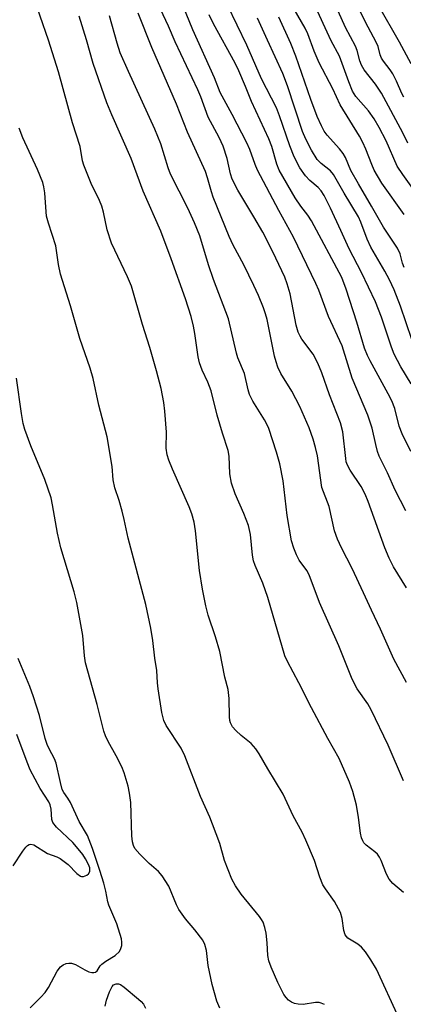
# Model space of a CAD drawing. Units: inches. Extents: x 1285769 to 1291769, y 577447 to 581448.
# Drawn here: x 1285964 to 1286054, y 579967 to 580199 of the extents above; entities that cross this region are included whole.
import ezdxf

# ---------------------------------------------------------------- set-up
doc = ezdxf.new("R2010")
doc.units = ezdxf.units.IN
doc.header["$MEASUREMENT"] = 0
doc.layers.add('Undefined', color=1, linetype='Continuous')

msp = doc.modelspace()

# ---------------------------------------------------------------- linework, layer by layer
at = {"layer": 'Undefined'}
for points, elevation in [([(1286054.99, 580169.87), (1286053.82, 580172.31), (1286048.8, 580181.65), (1286047.41, 580183.72), (1286044.74, 580187.12), (1286044.08, 580188.21), (1286043.73, 580189.19), (1286043.07, 580191.65), (1286042.66, 580192.68), (1286040.36, 580197.1), (1286035.81, 580207.26)], 464), ([(1286052.86, 579964.08), (1286047.61, 579975.49), (1286046.33, 579977.72), (1286045.01, 579979.59), (1286044.13, 579980.7), (1286043.26, 579981.41), (1286040.92, 579982.82), (1286040.55, 579983.17), (1286040.27, 579983.59), (1286039.91, 579984.58), (1286039.56, 579987.46), (1286039.16, 579988.81), (1286037.72, 579991.39), (1286035.6, 579994.37), (1286035.03, 579995.32), (1286034.31, 579997.16), (1286033.07, 580001.08), (1286031.02, 580005.89), (1286030.16, 580007.73), (1286028.01, 580011.59), (1286025.7, 580016.66), (1286022.03, 580022.68), (1286020.05, 580026.15), (1286019.27, 580027.33), (1286018.16, 580028.61), (1286015.78, 580030.52), (1286014.53, 580031.64), (1286013.79, 580032.53), (1286013.27, 580033.5), (1286013.13, 580034.03), (1286013.05, 580034.87), (1286013.01, 580039.18), (1286012.7, 580041.3), (1286011.99, 580044.25), (1286010.78, 580050.26), (1286009.77, 580053.7), (1286008.06, 580058.81), (1286007.52, 580061), (1286006.68, 580064.92), (1286006.01, 580069.31), (1286005.02, 580078.62), (1286004.7, 580080.7), (1286004.16, 580082.65), (1286003.6, 580084.25), (1285999.61, 580093.14), (1285998.8, 580095.24), (1285998.39, 580096.56), (1285998.18, 580098.12), (1285998.23, 580101.89), (1285997.87, 580106.83), (1285997.61, 580108.82), (1285996.98, 580112.13), (1285995.91, 580116.32), (1285994.29, 580121.74), (1285992.56, 580127.18), (1285989.97, 580136.2), (1285989.09, 580138.44), (1285985.33, 580146.33), (1285984.25, 580149.48), (1285983.4, 580153.62), (1285983.01, 580155.01), (1285982.45, 580156.37), (1285980.53, 580160.38), (1285978.77, 580164.64), (1285978.5, 580165.69), (1285977.93, 580169.08), (1285976.14, 580174.62), (1285972.85, 580186.6), (1285970.5, 580194.08), (1285966.55, 580205.47)], 440), ([(1286054.69, 580065.25), (1286051.6, 580070.17), (1286050.58, 580072.22), (1286049.58, 580074.67), (1286045.67, 580085.52), (1286044.96, 580087.26), (1286043.99, 580089.09), (1286041.42, 580092.89), (1286040.78, 580094.08), (1286040.53, 580094.87), (1286040.38, 580095.69), (1286039.69, 580101.92), (1286039.17, 580104.09), (1286036.6, 580110.67), (1286034.75, 580115.85), (1286033.81, 580118.06), (1286032.7, 580120.17), (1286030.09, 580123.72), (1286029.65, 580124.44), (1286029.22, 580125.39), (1286028.75, 580127.07), (1286027.36, 580134.4), (1286026.65, 580136.76), (1286026.03, 580138.36), (1286023.28, 580144.26), (1286020.86, 580148.92), (1286018.81, 580152.52), (1286015.01, 580158.82), (1286013.67, 580161.4), (1286013.25, 580162.62), (1286012.54, 580166.24), (1286011.57, 580169.13), (1286010.6, 580171.18), (1286008.04, 580175.99), (1286006.33, 580180.76), (1286005.63, 580182.44), (1286000.29, 580193.69), (1285998.68, 580197.39), (1285995.47, 580204.26)], 448), ([(1286054.17, 580153.07), (1286048.91, 580160.45), (1286047.09, 580163.53), (1286046.5, 580164.83), (1286045.14, 580168.47), (1286044.42, 580170.03), (1286043.62, 580171.49), (1286039.12, 580178.88), (1286037.33, 580182.6), (1286034.15, 580188.72), (1286032.99, 580191.46), (1286031.44, 580195.55), (1286030.84, 580196.89), (1286025.68, 580205.92)], 460), ([(1286054.06, 580180.69), (1286053.56, 580181.57), (1286052.31, 580184.42), (1286051.44, 580186.17), (1286050.82, 580187.12), (1286049.28, 580189.14), (1286048.84, 580189.83), (1286048.52, 580190.64), (1286047.99, 580192.61), (1286047.58, 580193.63), (1286045.07, 580198.35), (1286042.21, 580204.24)], 466), ([(1286054.52, 580083.31), (1286052.06, 580088.2), (1286050.25, 580092.29), (1286048.29, 580096.2), (1286047.9, 580097.28), (1286047.45, 580098.96), (1286046.62, 580102.79), (1286045.6, 580105.89), (1286041.9, 580114.55), (1286039.57, 580122.14), (1286036.32, 580129.05), (1286034.03, 580135.3), (1286033.38, 580136.85), (1286028.12, 580147.76), (1286024.69, 580153.98), (1286019.61, 580163.53), (1286019.06, 580164.86), (1286017.84, 580168.34), (1286017.13, 580169.97), (1286013.67, 580176.56), (1286010.82, 580181.79), (1286009.55, 580185.25), (1286004.43, 580196.48), (1286002.15, 580202.08)], 450), ([(1286055.78, 580113.23), (1286053.36, 580117.23), (1286051.82, 580120.24), (1286051.17, 580121.86), (1286048.79, 580128.91), (1286047.38, 580132.51), (1286044.1, 580139.44), (1286041.18, 580145), (1286039.28, 580149.29), (1286036.78, 580154.57), (1286035.31, 580157.52), (1286034.61, 580158.66), (1286033.93, 580159.45), (1286031.94, 580161.1), (1286030.96, 580162.16), (1286029.59, 580164.05), (1286028.27, 580166.61), (1286027.21, 580169.24), (1286024.84, 580176.32), (1286024.13, 580178.15), (1286020.59, 580184.97), (1286017.12, 580192.94), (1286012.59, 580202.31)], 454), ([(1286056.54, 580158.67), (1286053.81, 580162.46), (1286052.52, 580164.47), (1286049.88, 580170.42), (1286048.25, 580173.56), (1286047.07, 580175.56), (1286045.76, 580177.48), (1286042.78, 580180.83), (1286041.99, 580182.06), (1286041.09, 580184.26), (1286038.94, 580190.32), (1286036.94, 580193.9), (1286032.78, 580202.93)], 462), ([(1286055.77, 580188.51), (1286053.01, 580193.64), (1286048.09, 580202.25)], 468), ([(1286053.95, 579993.57), (1286051.46, 579995.66), (1286050.59, 579996.68), (1286049.95, 579997.85), (1286048.74, 580001.04), (1286048.34, 580001.83), (1286047.86, 580002.56), (1286047.25, 580003.14), (1286045.2, 580004.69), (1286044.65, 580005.26), (1286044.38, 580005.7), (1286044.09, 580006.43), (1286043.84, 580007.47), (1286043.41, 580011.21), (1286042.95, 580014.13), (1286042.07, 580017.28), (1286041.25, 580019.48), (1286038.81, 580025.05), (1286036.18, 580029.76), (1286032.35, 580036.96), (1286029.34, 580042.89), (1286026.67, 580047.88), (1286026.05, 580049.21), (1286022.07, 580062.93), (1286020.88, 580066.36), (1286019.08, 580070.47), (1286018.67, 580071.62), (1286018.44, 580072.9), (1286017.96, 580077.77), (1286017.5, 580079.88), (1286016.43, 580082.7), (1286014.35, 580087.38), (1286013.55, 580089.83), (1286013.16, 580092.04), (1286012.95, 580096.17), (1286012.72, 580097.57), (1286011.39, 580101.6), (1286010.13, 580105.82), (1286008.75, 580111.57), (1286007.95, 580113.61), (1286006.6, 580116.48), (1286006.02, 580118.15), (1286005.7, 580119.58), (1286004.93, 580125.08), (1286004.62, 580126.79), (1286004.02, 580129.06), (1286002.71, 580133.25), (1285999.34, 580142.66), (1285996.93, 580149.13), (1285992.73, 580158.56), (1285989.9, 580166.24), (1285985.35, 580176.48), (1285984.16, 580179.38), (1285980.98, 580188.58), (1285979.4, 580194.17), (1285977.65, 580199.71)], 442), ([(1286053.98, 580019.83), (1286050.37, 580028.19), (1286046.38, 580036.52), (1286045.56, 580037.93), (1286043.12, 580041.48), (1286041.87, 580043.74), (1286038.74, 580051.56), (1286034.24, 580061.77), (1286031.83, 580068.27), (1286031.27, 580069.27), (1286029.47, 580071.76), (1286028.82, 580073.01), (1286028.15, 580074.57), (1286027.66, 580076.32), (1286026.58, 580082.22), (1286025.66, 580090.43), (1286024.87, 580094.38), (1286024.1, 580097.18), (1286022.28, 580102.7), (1286021.86, 580103.76), (1286021.32, 580104.76), (1286018.55, 580109.18), (1286017.78, 580110.73), (1286017.46, 580111.78), (1286016.55, 580115.62), (1286015.04, 580119.33), (1286014.68, 580120.43), (1286012.79, 580128.49), (1286009.25, 580137.78), (1286008.12, 580141.23), (1286006.04, 580148.08), (1286004.82, 580151.07), (1286003.23, 580154.52), (1285999.17, 580162.52), (1285998.62, 580164.05), (1285996.88, 580169.66), (1285995.51, 580173.16), (1285989.3, 580186.68), (1285987.35, 580191.1), (1285986.59, 580193.35), (1285984.8, 580199.79)], 444), ([(1286054.71, 580042.96), (1286051.74, 580048.44), (1286048.57, 580055.52), (1286046.43, 580059.97), (1286044.59, 580064.08), (1286041.87, 580069.76), (1286039.36, 580074.65), (1286038.46, 580076.67), (1286037.78, 580078.66), (1286036.47, 580084.36), (1286034.76, 580088.81), (1286033.72, 580096.3), (1286033.32, 580098.26), (1286032.76, 580100.17), (1286031.78, 580102.86), (1286029.63, 580107.88), (1286027.69, 580111.49), (1286025.16, 580115.64), (1286024.43, 580117.13), (1286023.99, 580118.44), (1286023.67, 580119.73), (1286021.89, 580128.37), (1286021.53, 580129.72), (1286021.04, 580131.08), (1286019.85, 580134.05), (1286018.76, 580136.4), (1286016.39, 580141.26), (1286013.9, 580145.86), (1286012.99, 580147.92), (1286009.21, 580157.16), (1286008.79, 580158.44), (1286007.91, 580161.68), (1286007.37, 580163.22), (1286003.17, 580172.46), (1286000.56, 580179.02), (1285994.79, 580192.38), (1285991.53, 580200.45)], 446), ([(1286055.68, 580097.33), (1286053.63, 580101.47), (1286052.98, 580103.26), (1286051.92, 580107.45), (1286051.25, 580109.24), (1286050.41, 580110.89), (1286046.11, 580118.61), (1286045.48, 580119.89), (1286044.84, 580121.63), (1286043.02, 580127.71), (1286040.46, 580135.53), (1286039.44, 580138.25), (1286032.35, 580151.59), (1286031.47, 580152.94), (1286029.8, 580155.06), (1286028.47, 580156.98), (1286024.73, 580163.53), (1286024.2, 580164.88), (1286022.99, 580169.05), (1286022.34, 580170.91), (1286018.2, 580179.67), (1286016.84, 580183.22), (1286015.28, 580186.89), (1286014.38, 580188.66), (1286009.26, 580197.9), (1286008.3, 580200.02)], 452), ([(1286055.94, 580123.68), (1286053.29, 580131.49), (1286051.82, 580135.31), (1286050.7, 580137.67), (1286049.59, 580139.77), (1286046.28, 580145.35), (1286045.46, 580147.26), (1286043.97, 580151.23), (1286043.37, 580152.52), (1286040, 580158.09), (1286037.48, 580162.51), (1286036.78, 580163.38), (1286034.61, 580165.05), (1286033.69, 580166.04), (1286032.34, 580168.18), (1286030.97, 580170.81), (1286030.24, 580172.59), (1286026.73, 580183.31), (1286025.61, 580186.22), (1286021.96, 580194.08), (1286019.65, 580199.3)], 456), ([(1286035.39, 579967.23), (1286034.63, 579967.53), (1286034.11, 579967.64), (1286033.26, 579967.63), (1286030.35, 579967.22), (1286029.2, 579967.24), (1286028.37, 579967.4), (1286027.64, 579967.76), (1286026.96, 579968.24), (1286026.36, 579968.82), (1286025.86, 579969.52), (1286024.39, 579972.35), (1286022.87, 579975.95), (1286022.32, 579977.49), (1286022.08, 579978.74), (1286021.92, 579981.74), (1286021.64, 579983.96), (1286021.37, 579985.3), (1286020.94, 579986.53), (1286020.56, 579987.23), (1286020.07, 579987.93), (1286015.79, 579993.15), (1286014.48, 579995.14), (1286013.59, 579996.68), (1286011.85, 580001.06), (1286010.74, 580005.04), (1286009.06, 580009.64), (1286008.41, 580011.27), (1286006.2, 580016.16), (1286002.58, 580025.72), (1286001.67, 580027.54), (1285998.15, 580032.85), (1285997.59, 580033.98), (1285997.11, 580035.91), (1285996.3, 580041.43), (1285996.14, 580042.88), (1285995.98, 580045.77), (1285995.48, 580048.68), (1285995.03, 580052.86), (1285994.53, 580055.73), (1285993.35, 580061.27), (1285989.18, 580076.94), (1285988.28, 580081.28), (1285987.79, 580083.25), (1285987.08, 580085.76), (1285986.04, 580088.78), (1285985.72, 580090.66), (1285985.43, 580093.75), (1285984.25, 580100.79), (1285982.34, 580108.24), (1285980.98, 580114.46), (1285980.25, 580116.91), (1285977.85, 580123.9), (1285975.62, 580131.55), (1285973.29, 580139.05), (1285972.84, 580141.31), (1285972.21, 580145.68), (1285970.48, 580151.03), (1285970.03, 580152.66), (1285969.89, 580153.72), (1285969.6, 580158.15), (1285969.39, 580159.54), (1285969.13, 580160.62), (1285967.88, 580163.65), (1285964.47, 580171.08), (1285963.59, 580173.37)], 438), ([(1286010.77, 579966.31), (1286010.11, 579967.95), (1286008.96, 579971.9), (1286008.05, 579976.37), (1286007.65, 579979.92), (1286007.28, 579981.3), (1286006.79, 579982.31), (1286004.93, 579984.8), (1286002.69, 579987.38), (1286001.12, 579989.56), (1286000.58, 579990.61), (1285998.76, 579995.01), (1285997.22, 579997.46), (1285996.31, 579998.52), (1285994.16, 580000.34), (1285991.92, 580002.59), (1285990.81, 580003.89), (1285990.43, 580004.62), (1285990.24, 580005.45), (1285990.1, 580006.91), (1285989.85, 580014.71), (1285989.55, 580016.92), (1285989.2, 580018.6), (1285988.25, 580021.71), (1285987.73, 580023.09), (1285986.38, 580025.72), (1285984.51, 580029.05), (1285983.89, 580030.38), (1285983.52, 580031.49), (1285981.92, 580037.75), (1285979.18, 580047.55), (1285978.95, 580049.26), (1285978.58, 580054.04), (1285977.14, 580061.76), (1285976.5, 580064.26), (1285973.38, 580074.61), (1285972.58, 580078.11), (1285971.44, 580084.75), (1285971.07, 580086.43), (1285969.63, 580090.74), (1285966.31, 580098.61), (1285964.88, 580102.47), (1285964.51, 580103.9), (1285964.12, 580106.25), (1285962.95, 580114.6)], 436), ([(1285966.12, 579966.42), (1285968.7, 579968.91), (1285969.7, 579970.01), (1285970.45, 579971.21), (1285972.49, 579975.02), (1285973.28, 579976.08), (1285973.9, 579976.51), (1285974.6, 579976.81), (1285975.28, 579976.95), (1285975.91, 579976.93), (1285976.82, 579976.64), (1285979.05, 579975.32), (1285979.96, 579974.87), (1285980.65, 579974.7), (1285981.1, 579974.71), (1285981.5, 579974.82), (1285981.91, 579975.12), (1285982.66, 579976.31), (1285983.03, 579976.7), (1285983.93, 579977.37), (1285986.12, 579978.76), (1285987.14, 579979.68), (1285987.51, 579980.34), (1285987.69, 579981.07), (1285987.74, 579981.84), (1285987.62, 579982.66), (1285986.52, 579986.19), (1285984.65, 579990.55), (1285984.44, 579991.33), (1285983.98, 579993.86), (1285983.49, 579995.76), (1285982.58, 579998.73), (1285980.84, 580003.93), (1285979.62, 580006.97), (1285977.72, 580010.24), (1285975.63, 580014.72), (1285975.04, 580015.71), (1285974.08, 580017.07), (1285973.72, 580017.81), (1285973.26, 580019.41), (1285972.31, 580023.96), (1285971.85, 580025.02), (1285970.59, 580027.34), (1285970.15, 580028.4), (1285969.72, 580029.77), (1285968.36, 580035.23), (1285966.96, 580039.55), (1285966.09, 580041.99), (1285963.36, 580048.61)], 434), ([(1285983.84, 579966.83), (1285984.14, 579968.23), (1285984.79, 579970.17), (1285985.41, 579971.44), (1285985.79, 579971.85), (1285986.37, 579972.09), (1285986.93, 579972.08), (1285987.4, 579971.87), (1285988.25, 579971.26), (1285991.67, 579968.45), (1285992.28, 579967.9), (1285992.8, 579967.28), (1285993.31, 579966.32)], 436)]:
    msp.add_lwpolyline(points, dxfattribs=dict(at, elevation=elevation))
for points in [[(1286054.17, 580140.6, 458), (1286053.77, 580141.63, 458), (1286053.17, 580143.79, 458), (1286052.6, 580145.14, 458), (1286049.31, 580150.08, 458), (1286046.49, 580155.06, 458), (1286043.39, 580160.25, 458), (1286041.63, 580163.46, 458), (1286040.3, 580166.5, 458), (1286039.8, 580167.43, 458), (1286038.94, 580168.54, 458), (1286036.03, 580171.77, 458), (1286035.35, 580172.71, 458), (1286034.68, 580173.93, 458), (1286033.71, 580176.15, 458), (1286032.2, 580180.11, 458), (1286028.65, 580190.3, 458), (1286027.49, 580193.3, 458), (1286024.66, 580199.5, 458)], [(1285962.13, 579999.84, 432), (1285964.42, 580003.28, 432), (1285965.12, 580004.21, 432), (1285965.5, 580004.58, 432), (1285965.91, 580004.81, 432), (1285966.32, 580004.89, 432), (1285967.02, 580004.74, 432), (1285970.22, 580002.76, 432), (1285972.44, 580001.94, 432), (1285973.21, 580001.56, 432), (1285975.13, 580000.14, 432), (1285977.13, 579998.01, 432), (1285977.98, 579997.38, 432), (1285978.23, 579997.31, 432), (1285978.73, 579997.34, 432), (1285979.46, 579997.62, 432), (1285979.88, 579997.91, 432), (1285980.23, 579998.47, 432), (1285980.18, 579999.34, 432), (1285979.9, 580000.16, 432), (1285979.18, 580001.47, 432), (1285978.53, 580002.47, 432), (1285977.48, 580003.81, 432), (1285976.16, 580005.29, 432), (1285972.33, 580008.94, 432), (1285971.46, 580010, 432), (1285971.22, 580010.74, 432), (1285971.11, 580013.19, 432), (1285970.85, 580014.2, 432), (1285970.52, 580014.88, 432), (1285968.55, 580017.98, 432), (1285966.19, 580022.44, 432), (1285965.43, 580024.21, 432), (1285963.06, 580030.75, 432)]]:
    msp.add_polyline3d(points, dxfattribs=at)

doc.saveas('drawing.dxf')
